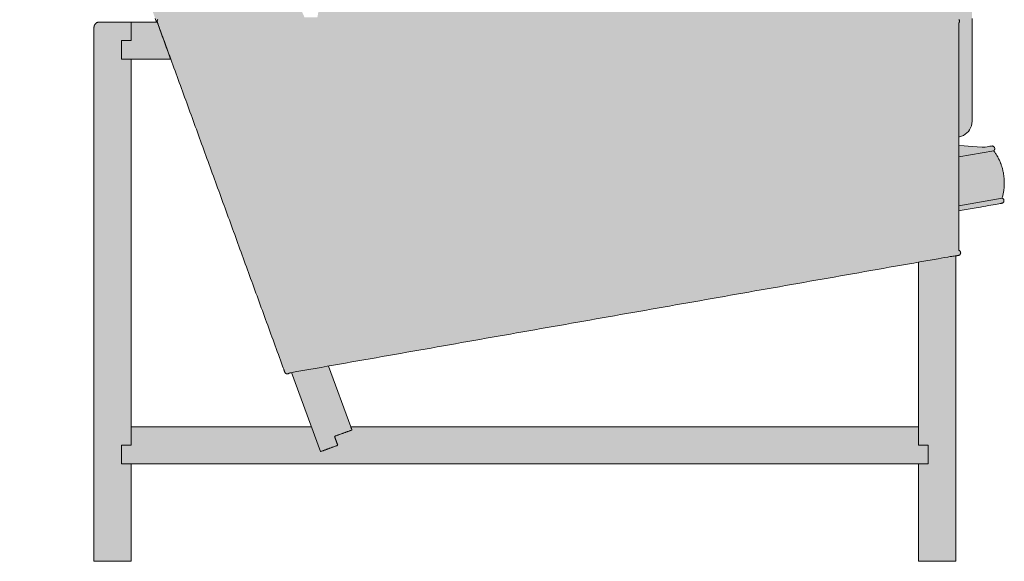
# Model space of a CAD drawing. Units: centimetres. Extents: x -70 to 231, y 0 to 381.
# Drawn here: x 138 to 231, y 130 to 181 of the extents above; entities that cross this region are included whole.
import ezdxf

# ---------------------------------------------------------------- set-up
doc = ezdxf.new("R2010")
doc.units = ezdxf.units.CM
doc.header["$LTSCALE"] = 500
doc.layers.get('0').update_dxf_attribs({"true_color": 0x000000})
doc.layers.add('Details', color=7, linetype='Continuous', lineweight=5, true_color=0x000000)
doc.layers.add('Main lines', color=7, linetype='Continuous', lineweight=13, true_color=0x000000)
doc.layers.add('Fill', color=7, linetype='Continuous', true_color=0xffffff)

# ---------------------------------------------------------------- blocks, each defined once
blk = doc.blocks.new('CB-522_Wood_Frame_2D_Side')
at = {"layer": 'Fill'}
h = blk.add_hatch(color=256, dxfattribs=at)
h.paths.add_polyline_path([(19.862, 51.349), (18.861, 53.56), (18.851, 53.557), (18.861, 53.56), (17.633, 58.086), (16.761, 60.758), (15.806, 63.391), (15.128, 65.136), (14.773, 66.002), (14.4, 66.861), (14.011, 67.712), (13.601, 68.553), (13.173, 69.383), (12.7, 70.238), (12.245, 71.007), (11.49, 72.182), (10.95, 72.958), (10.668, 73.346), (10.127, 74.053), (8.709, 75.843), (8.533, 76.334), (8.533, 76.334), (8.533, 76.334), (8.533, 76.334), (8.533, 76.334), (8.514, 76.375), (8.487, 76.413), (8.487, 76.414), (8.487, 76.414), (8.45, 76.448), (8.407, 76.474), (8.359, 76.492), (8.31, 76.499), (8.309, 76.499), (8.309, 76.499), (8.26, 76.496), (8.214, 76.485), (8.173, 76.466), (8.134, 76.438), (8.134, 76.438), (8.134, 76.438), (8.1, 76.402), (8.073, 76.359), (8.073, 76.359), (8.073, 76.359), (8.056, 76.311), (8.051, 76.278), (7.816, 76.295), (7.655, 76.301), (7.493, 76.302), (7.331, 76.298), (7.169, 76.29), (7.045, 76.279), (7.22, 76.352), (7.36, 76.415), (7.499, 76.483), (7.634, 76.554), (7.767, 76.63), (7.897, 76.709), (8.024, 76.792), (8.068, 76.823), (8.077, 76.812), (8.078, 76.811), (8.079, 76.81), (8.096, 76.792), (8.115, 76.776), (8.136, 76.761), (8.158, 76.749), (8.16, 76.747), (8.163, 76.746), (8.182, 76.738), (8.208, 76.73), (8.231, 76.726), (8.255, 76.723), (8.257, 76.722), (8.259, 76.722), (8.305, 76.724), (8.348, 76.734), (8.349, 76.734), (8.349, 76.735), (8.349, 76.735), (8.393, 76.754), (8.434, 76.782), (8.468, 76.819), (8.495, 76.862), (8.513, 76.91), (8.52, 76.959), (8.518, 77.007), (8.508, 77.051), (8.507, 77.053), (8.46, 77.358), (8.707, 77.885), (8.946, 78.424), (9.414, 79.56), (9.626, 80.118), (9.831, 80.692), (10.02, 81.263), (10.19, 81.815), (10.497, 82.924), (10.636, 83.495), (10.762, 84.064), (10.875, 84.645), (10.975, 85.223), (10.988, 85.315), (11.083, 85.403), (11.172, 85.494), (11.27, 85.589), (11.562, 85.89), (11.654, 85.991), (11.746, 86.088), (12.022, 86.396), (12.107, 86.498), (12.203, 86.606), (12.49, 86.954), (12.56, 87.045), (12.639, 87.142), (12.935, 87.532), (12.991, 87.611), (13.053, 87.694), (13.355, 88.127), (13.392, 88.184), (13.434, 88.245), (13.751, 88.74), (13.77, 88.773), (13.794, 88.81), (14.123, 89.374), (14.127, 89.381), (14.131, 89.388), (14.446, 89.979), (14.458, 90.003), (14.469, 90.024), (14.741, 90.587), (14.764, 90.64), (14.787, 90.687), (15.013, 91.206), (15.045, 91.29), (15.077, 91.364), (15.26, 91.835), (15.288, 91.915), (15.318, 91.995), (15.483, 92.473), (15.508, 92.556), (15.535, 92.636), (15.677, 93.107), (15.701, 93.197), (15.727, 93.284), (15.847, 93.748), (15.869, 93.846), (15.893, 93.94), (15.993, 94.396), (16.017, 94.52), (16.04, 94.632), (16.115, 95.048), (16.136, 95.194), (16.16, 95.33), (16.214, 95.722), (16.231, 95.882), (16.25, 96.032), (16.266, 96.209), (16.286, 96.4), (16.298, 96.575), (16.312, 96.737), (16.32, 96.904), (16.332, 97.08), (16.338, 97.266), (16.346, 97.44), (16.348, 97.613), (16.352, 97.761), (16.352, 102.702), (16.352, 102.708), (16.352, 102.74), (16.338, 102.868), (16.32, 103.056), (16.313, 103.085), (16.31, 103.113), (16.262, 103.29), (16.234, 103.403), (16.227, 103.419), (16.222, 103.438), (16.095, 103.731), (16.091, 103.738), (16.088, 103.746), (15.91, 104.031), (15.908, 104.033), (15.907, 104.035), (15.693, 104.288), (15.683, 104.296), (15.675, 104.306), (15.44, 104.51), (15.42, 104.523), (15.403, 104.537), (15.302, 104.599), (15.158, 104.693), (15.127, 104.707), (15.099, 104.724), (15.011, 104.76), (14.853, 104.833), (14.787, 104.852), (14.737, 104.873), (14.652, 104.892), (14.53, 104.927), (14.439, 104.939), (14.356, 104.958), (14.253, 104.964), (14.158, 104.976), (14.007, 104.977), (13.978, 104.979), (5.757, 104.979), (5.474, 105.336), (5.099, 105.791), (4.709, 106.242), (4.313, 106.682), (3.566, 107.466), (3.515, 107.766), (3.516, 107.772), (3.512, 107.816), (3.512, 107.817), (3.512, 107.817), (3.499, 107.863), (3.476, 107.907), (3.444, 107.947), (3.405, 107.979), (3.361, 108.003), (3.313, 108.017), (3.266, 108.022), (3.221, 108.018), (3.175, 108.005), (3.151, 107.993), (3.13, 107.982), (3.109, 107.965), (3.091, 107.95), (3.09, 107.949), (3.089, 107.949), (3.089, 107.948), (3.072, 107.93), (3.072, 107.929), (3.072, 107.929), (3.058, 107.911), (3.057, 107.909), (3.056, 107.908), (3.043, 107.887), (3.034, 107.866), (3.033, 107.865), (3.033, 107.864), (3.033, 107.864), (3.033, 107.864), (3.033, 107.864), (3.033, 107.864), (3.024, 107.84), (3.024, 107.84), (3.024, 107.839), (2.971, 107.852), (2.822, 107.884), (2.673, 107.912), (2.521, 107.936), (2.369, 107.954), (2.216, 107.968), (2.062, 107.978), (1.907, 107.983), (1.752, 107.983), (1.598, 107.98), (1.444, 107.971), (1.29, 107.959), (1.137, 107.942), (0.983, 107.921), (0.83, 107.896), (0.678, 107.867), (0.527, 107.834), (0.377, 107.796), (0.228, 107.755), (0.08, 107.709), (-0.067, 107.659), (-0.211, 107.605), (-0.354, 107.548), (-0.495, 107.486), (-0.634, 107.421), (-0.77, 107.351), (-0.904, 107.278), (-1.035, 107.201), (-1.164, 107.12), (-1.207, 107.091), (-1.214, 107.101), (-1.231, 107.12), (-1.231, 107.12), (-1.231, 107.12), (-1.231, 107.12), (-1.232, 107.121), (-1.233, 107.122), (-1.25, 107.137), (-1.25, 107.138), (-1.25, 107.138), (-1.272, 107.155), (-1.293, 107.166), (-1.317, 107.178), (-1.339, 107.186), (-1.365, 107.193), (-1.412, 107.197), (-1.457, 107.193), (-1.503, 107.18), (-1.547, 107.158), (-1.587, 107.126), (-1.62, 107.086), (-1.643, 107.042), (-1.657, 106.994), (-1.662, 106.947), (-1.658, 106.902), (-1.649, 106.87), (-1.512, 106.013), (-1.545, 105.717), (-1.612, 104.979), (-2.563, 104.979), (-4.474, 104.954), (-6.385, 104.878), (-6.546, 104.852), (-6.696, 104.786), (-6.825, 104.684), (-6.924, 104.554), (-6.993, 104.38), (-7.01, 104.194), (-6.97, 103.937), (-1.286, 71.685), (-1.166, 71.111), (-1.036, 70.539), (-0.894, 69.97), (-0.742, 69.404), (-0.579, 68.841), (-0.405, 68.281), (-0.221, 67.725), (5.899, 50.9), (3.5, 50.9), (0.5, 50.9), (0.489, 50.9), (0.478, 50.9), (0.466, 50.899), (0.455, 50.898), (0.444, 50.897), (0.432, 50.895), (0.421, 50.894), (0.409, 50.892), (0.397, 50.889), (0.386, 50.887), (0.374, 50.884), (0.362, 50.881), (0.351, 50.877), (0.339, 50.873), (0.328, 50.869), (0.316, 50.865), (0.304, 50.86), (0.293, 50.855), (0.282, 50.85), (0.27, 50.844), (0.259, 50.838), (0.248, 50.832), (0.237, 50.825), (0.226, 50.818), (0.216, 50.811), (0.205, 50.804), (0.195, 50.796), (0.185, 50.788), (0.175, 50.78), (0.165, 50.771), (0.156, 50.763), (0.146, 50.754), (0.137, 50.744), (0.129, 50.735), (0.12, 50.725), (0.112, 50.715), (0.104, 50.705), (0.096, 50.695), (0.089, 50.684), (0.082, 50.674), (0.075, 50.663), (0.068, 50.652), (0.062, 50.641), (0.056, 50.63), (0.05, 50.618), (0.045, 50.607), (0.04, 50.596), (0.035, 50.584), (0.031, 50.572), (0.027, 50.561), (0.023, 50.549), (0.019, 50.538), (0.016, 50.526), (0.013, 50.514), (0.011, 50.503), (0.008, 50.491), (0.006, 50.479), (0.005, 50.468), (0.003, 50.456), (0.002, 50.445), (0.001, 50.434), (0, 50.422), (0, 50.411), (0, 50.4), (0, 49.15), (0, 47.4), (0, 10.95), (0, 9.2), (0, 0), (3.5, 0), (3.5, 9.2), (77.8, 9.2), (77.8, 0), (81.3, 0), (81.3, 25.353), (81.3, 27.103), (81.3, 28.835), (81.516, 28.868), (81.518, 28.868), (81.519, 28.868), (81.522, 28.868), (81.564, 28.872), (81.565, 28.872), (81.607, 28.884), (81.61, 28.885), (81.611, 28.886), (81.611, 28.886), (81.654, 28.908), (81.656, 28.909), (81.692, 28.938), (81.694, 28.939), (81.694, 28.94), (81.696, 28.941), (81.727, 28.979), (81.728, 28.981), (81.75, 29.022), (81.75, 29.023), (81.75, 29.023), (81.751, 29.026), (81.765, 29.071), (81.765, 29.073), (81.769, 29.118), (81.769, 29.118), (81.769, 29.118), (81.765, 29.163), (81.765, 29.163), (81.752, 29.208), (81.752, 29.209), (81.752, 29.209), (81.751, 29.21), (81.729, 29.253), (81.728, 29.255), (81.698, 29.292), (81.698, 29.293), (81.697, 29.294), (81.696, 29.295), (81.658, 29.326), (81.656, 29.327), (81.616, 29.348), (81.614, 29.35), (81.613, 29.35), (81.611, 29.35), (81.582, 29.359), (81.583, 29.362), (81.589, 29.381), (81.595, 29.407), (81.596, 29.413), (81.599, 29.434), (81.6, 29.462), (81.6, 33.086), (85.651, 33.796), (85.651, 33.796), (85.697, 33.811), (85.698, 33.811), (85.698, 33.811), (85.74, 33.834), (85.777, 33.865), (85.778, 33.865), (85.808, 33.903), (85.83, 33.944), (85.831, 33.945), (85.845, 33.992), (85.85, 34.041), (85.845, 34.092), (85.83, 34.139), (85.83, 34.139), (85.83, 34.139), (85.807, 34.182), (85.777, 34.218), (85.776, 34.219), (85.739, 34.249), (85.697, 34.272), (85.696, 34.272), (85.676, 34.278), (85.734, 34.492), (85.77, 34.647), (85.771, 34.65), (85.815, 34.883), (85.828, 34.968), (85.849, 35.123), (85.865, 35.285), (85.877, 35.448), (85.883, 35.611), (85.884, 35.775), (85.88, 35.94), (85.87, 36.105), (85.855, 36.27), (85.835, 36.434), (85.809, 36.597), (85.778, 36.76), (85.742, 36.922), (85.701, 37.082), (85.655, 37.24), (85.603, 37.397), (85.547, 37.551), (85.486, 37.705), (85.419, 37.856), (85.349, 38.004), (85.273, 38.15), (85.194, 38.292), (85.111, 38.43), (85.023, 38.566), (84.933, 38.697), (84.888, 38.759), (84.912, 38.779), (84.913, 38.78), (84.943, 38.817), (84.966, 38.859), (84.966, 38.86), (84.966, 38.86), (84.981, 38.906), (84.985, 38.956), (84.98, 39.006), (84.966, 39.053), (84.966, 39.054), (84.966, 39.054), (84.942, 39.096), (84.912, 39.133), (84.912, 39.133), (84.874, 39.164), (84.833, 39.186), (84.832, 39.187), (84.785, 39.201), (84.735, 39.206), (84.735, 39.206), (84.685, 39.201), (84.009, 39.081), (81.6, 39.26), (81.6, 40.064), (81.642, 40.071), (81.837, 40.121), (82.029, 40.201), (82.207, 40.307), (82.361, 40.431), (82.498, 40.574), (82.615, 40.736), (82.71, 40.912), (82.787, 41.12), (82.833, 41.338), (82.847, 41.552), (82.846, 53.356), (82.814, 53.606), (82.757, 53.807), (82.673, 53.998), (82.564, 54.175), (82.432, 54.334), (82.291, 54.464), (82.135, 54.575), (81.966, 54.663), (81.788, 54.729), (81.548, 54.777), (81.332, 54.787), (29.855, 54.787), (29.639, 54.778), (29.396, 54.73), (29.211, 54.662), (29.036, 54.569), (28.875, 54.452), (28.731, 54.315), (28.607, 54.161), (28.505, 53.992), (28.425, 53.809), (28.369, 53.618), (28.339, 53.421), (28.335, 53.22), (28.356, 53.021), (28.404, 52.827), (28.716, 51.943), (28.543, 52.099), (28.03, 52.531), (27.514, 52.947), (26.987, 53.356), (26.3, 53.87), (25.845, 54.237), (25.743, 54.501), (25.743, 54.501), (25.719, 54.546), (25.689, 54.585), (25.651, 54.617), (25.609, 54.64), (25.563, 54.655), (25.516, 54.661), (25.467, 54.656), (25.418, 54.64), (25.373, 54.614), (25.335, 54.579), (25.304, 54.538), (25.297, 54.524), (25.238, 54.533), (25.092, 54.551), (24.947, 54.564), (24.8, 54.571), (24.726, 54.572), (24.653, 54.572), (24.579, 54.571), (24.506, 54.567), (24.433, 54.563), (24.361, 54.557), (24.288, 54.55), (24.216, 54.541), (24.144, 54.531), (24.072, 54.519), (23.998, 54.506), (23.925, 54.491), (23.851, 54.474), (23.779, 54.456), (23.634, 54.416), (23.491, 54.37), (23.42, 54.345), (23.349, 54.319), (23.279, 54.291), (23.21, 54.261), (23.141, 54.231), (23.072, 54.198), (23.005, 54.165), (22.937, 54.13), (22.805, 54.056), (22.739, 54.017), (22.675, 53.977), (22.547, 53.893), (22.423, 53.803), (22.301, 53.708), (22.242, 53.659), (22.183, 53.608), (22.125, 53.556), (22.068, 53.503), (21.957, 53.393), (21.902, 53.336), (21.849, 53.278), (21.797, 53.219), (21.745, 53.159), (21.695, 53.097), (21.645, 53.034), (21.597, 52.97), (21.549, 52.905), (21.503, 52.84), (21.485, 52.846), (21.438, 52.851), (21.438, 52.851), (21.438, 52.851), (21.389, 52.846), (21.341, 52.83), (21.295, 52.804), (21.256, 52.768), (21.225, 52.726), (21.203, 52.679), (21.19, 52.628), (21.187, 52.576), (21.187, 52.576), (21.192, 52.525), (21.208, 52.474), (21.208, 52.474), (21.208, 52.474), (21.246, 52.377), (21.137, 51.666), (21.074, 51.349)], flags=0)
h.paths.add_polyline_path([(18.638, 17.816), (20.501, 12.7), (3.5, 12.7), (3.5, 47.4), (7.232, 47.4), (7.246, 47.4), (17.999, 17.857), (17.999, 17.857), (17.999, 17.857), (18.003, 17.846), (18.003, 17.846), (18.003, 17.845), (18.008, 17.834), (18.014, 17.824), (18.019, 17.813), (18.025, 17.804), (18.032, 17.794), (18.033, 17.793), (18.039, 17.785), (18.045, 17.778), (18.046, 17.777), (18.046, 17.776), (18.053, 17.768), (18.061, 17.76), (18.062, 17.76), (18.062, 17.759), (18.071, 17.752), (18.08, 17.744), (18.08, 17.744), (18.081, 17.743), (18.09, 17.736), (18.099, 17.73), (18.1, 17.73), (18.101, 17.729), (18.111, 17.723), (18.121, 17.718), (18.122, 17.717), (18.123, 17.717), (18.133, 17.712), (18.144, 17.707), (18.145, 17.707), (18.146, 17.707), (18.157, 17.703), (18.168, 17.699), (18.169, 17.699), (18.17, 17.699), (18.181, 17.696), (18.193, 17.694), (18.194, 17.694), (18.195, 17.694), (18.207, 17.692), (18.218, 17.691), (18.219, 17.691), (18.221, 17.691), (18.232, 17.69), (18.244, 17.691), (18.245, 17.691), (18.245, 17.691), (18.257, 17.691), (18.269, 17.693), (18.27, 17.693), (18.271, 17.693), (18.283, 17.695), (18.294, 17.697), (18.295, 17.698), (18.296, 17.698), (18.307, 17.701), (18.318, 17.705), (18.318, 17.705), (18.319, 17.705), (18.33, 17.709), (18.34, 17.714), (18.341, 17.714), (18.341, 17.714), (18.351, 17.719), (18.361, 17.725), (18.362, 17.725), (18.362, 17.725), (18.372, 17.731), (18.38, 17.737), (18.381, 17.737), (18.381, 17.738), (18.39, 17.744), (18.396, 17.75), (18.427, 17.757), (18.549, 17.801)], flags=0)
h.paths.add_polyline_path([(77.8, 28.238), (77.8, 27.103), (77.8, 25.353), (77.8, 12.7), (24.225, 12.7), (22.139, 18.433)], flags=0)
at = {"layer": 'Details'}
for points in [[(84.888, 38.759), (81.6, 38.179)], [(85.676, 34.278), (81.6, 33.56)]]:
    blk.add_lwpolyline(points, dxfattribs=at)
at = {"layer": 'Main lines'}
for p, q in [((21.356, 10.351), (18.638, 17.816)), ((22.139, 18.433), (24.225, 12.7))]:
    blk.add_line(p, q, dxfattribs=at)
for points in [[(5.776, 51.237), (5.899, 50.9)], [(81.6, 40.064), (81.642, 40.071), (81.837, 40.121), (82.029, 40.201), (82.207, 40.307), (82.361, 40.431), (82.498, 40.574), (82.615, 40.736), (82.71, 40.912), (82.787, 41.12), (82.833, 41.338), (82.847, 41.552), (82.847, 41.705), (82.847, 42.105), (82.847, 42.506), (82.847, 43.3), (82.847, 44.094), (82.847, 44.888), (82.847, 45.682), (82.847, 46.475), (82.847, 47.269), (82.847, 48.063), (82.847, 48.857), (82.847, 49.651), (82.847, 50.445), (82.847, 51.239)], [(6.01, 51.128), (6.004, 51.117), (6.003, 51.117), (6.003, 51.117), (5.997, 51.106), (5.991, 51.096), (5.991, 51.095), (5.991, 51.095), (5.985, 51.084), (5.981, 51.074), (5.981, 51.073), (5.98, 51.072), (5.976, 51.061), (5.973, 51.051), (5.973, 51.05), (5.973, 51.049), (5.97, 51.038), (5.968, 51.028), (5.967, 51.027), (5.967, 51.025), (5.966, 51.015), (5.965, 51.005), (5.964, 51.004), (5.964, 51.003), (5.964, 50.993), (5.963, 50.983), (5.963, 50.982), (5.963, 50.981), (5.964, 50.97), (5.964, 50.96), (5.964, 50.959), (5.965, 50.957), (5.966, 50.947), (5.968, 50.936), (5.968, 50.935), (5.968, 50.934), (5.971, 50.923), (5.973, 50.912), (5.974, 50.911), (5.974, 50.91), (5.978, 50.899), (5.982, 50.888), (5.982, 50.887), (5.983, 50.886), (5.987, 50.875), (5.992, 50.865), (5.993, 50.864), (5.993, 50.863), (5.999, 50.853), (6.004, 50.846), (6.004, 50.844), (6.004, 50.841), (6.004, 50.833), (6.005, 50.822), (6.006, 50.811), (6.008, 50.803), (6.008, 50.799), (6.009, 50.796), (6.01, 50.788), (6.013, 50.777), (6.013, 50.776), (6.014, 50.776), (6.017, 50.765), (6.02, 50.757), (6.021, 50.753), (6.022, 50.749), (6.031, 50.726), (6.045, 50.689), (6.066, 50.633), (6.09, 50.571), (6.115, 50.504), (6.14, 50.437), (6.191, 50.299), (6.241, 50.161), (6.341, 49.885), (6.442, 49.61), (6.542, 49.334), (6.642, 49.058), (6.743, 48.782), (6.843, 48.506), (6.943, 48.231), (7.044, 47.955), (7.144, 47.679), (7.245, 47.403), (7.345, 47.127), (7.446, 46.851), (7.546, 46.575), (7.646, 46.299), (7.747, 46.023), (7.847, 45.747), (7.948, 45.471), (8.048, 45.195), (8.149, 44.919), (8.249, 44.643), (8.35, 44.367), (8.45, 44.091), (8.551, 43.815), (8.651, 43.539), (8.752, 43.263), (8.852, 42.987), (8.953, 42.711), (9.053, 42.435), (9.153, 42.159), (9.254, 41.883), (9.354, 41.607), (9.455, 41.331), (9.555, 41.055), (9.656, 40.779), (9.756, 40.503), (9.857, 40.227), (9.957, 39.95), (10.058, 39.674), (10.158, 39.398), (10.259, 39.122), (10.359, 38.846), (10.46, 38.57), (10.56, 38.294), (10.661, 38.018), (10.761, 37.742), (10.862, 37.466), (10.962, 37.19), (11.063, 36.914), (11.163, 36.638), (11.264, 36.362), (11.364, 36.086), (11.465, 35.81), (11.565, 35.534), (11.665, 35.258), (11.766, 34.982), (11.866, 34.706), (11.967, 34.43), (12.067, 34.154), (12.168, 33.877), (12.268, 33.601), (12.369, 33.325), (12.469, 33.049), (12.57, 32.773), (12.67, 32.497), (12.771, 32.221), (12.871, 31.945), (12.972, 31.669), (13.072, 31.393), (13.173, 31.117), (13.273, 30.841), (13.373, 30.565), (13.474, 30.289), (13.574, 30.013), (13.675, 29.737), (13.775, 29.461), (13.876, 29.185), (13.976, 28.909), (14.077, 28.633), (14.177, 28.357), (14.278, 28.081), (14.378, 27.805), (14.479, 27.529), (14.579, 27.253), (14.68, 26.977), (14.78, 26.701), (14.881, 26.425), (14.981, 26.149), (15.081, 25.873), (15.182, 25.597), (15.282, 25.32), (15.383, 25.044), (15.483, 24.768), (15.584, 24.492), (15.684, 24.216), (15.785, 23.94), (15.885, 23.664), (15.986, 23.388), (16.086, 23.112), (16.187, 22.836), (16.287, 22.56), (16.388, 22.284), (16.488, 22.008), (16.589, 21.732), (16.689, 21.456), (16.79, 21.18), (16.89, 20.904), (16.99, 20.628), (17.091, 20.352), (17.191, 20.076), (17.292, 19.8), (17.392, 19.524), (17.491, 19.254), (17.593, 18.972), (17.694, 18.695), (17.794, 18.42), (17.846, 18.277), (17.898, 18.134), (17.916, 18.085), (17.933, 18.038), (17.949, 17.994), (17.964, 17.954), (17.977, 17.916), (17.988, 17.886), (17.995, 17.867), (17.999, 17.857), (17.999, 17.857), (17.999, 17.857), (17.999, 17.857), (18.003, 17.846), (18.003, 17.846), (18.003, 17.845), (18.006, 17.839), (18.008, 17.834), (18.01, 17.832), (18.014, 17.824), (18.018, 17.817), (18.019, 17.813), (18.021, 17.811), (18.025, 17.804), (18.031, 17.796), (18.032, 17.794), (18.033, 17.793), (18.039, 17.785), (18.045, 17.778), (18.046, 17.777), (18.046, 17.776), (18.053, 17.768), (18.061, 17.76), (18.062, 17.76), (18.062, 17.759), (18.071, 17.752), (18.08, 17.744), (18.08, 17.744), (18.081, 17.743), (18.09, 17.736), (18.099, 17.73), (18.1, 17.73), (18.101, 17.729), (18.111, 17.723), (18.121, 17.718), (18.122, 17.717), (18.123, 17.717), (18.133, 17.712), (18.144, 17.707), (18.145, 17.707), (18.146, 17.707), (18.157, 17.703), (18.168, 17.699), (18.169, 17.699), (18.17, 17.699), (18.181, 17.696), (18.193, 17.694), (18.194, 17.694), (18.195, 17.694), (18.207, 17.692), (18.218, 17.691), (18.219, 17.691), (18.221, 17.691), (18.232, 17.69), (18.244, 17.691), (18.245, 17.691), (18.245, 17.691), (18.257, 17.691), (18.269, 17.693), (18.27, 17.693), (18.271, 17.693), (18.283, 17.695), (18.294, 17.697), (18.295, 17.698), (18.296, 17.698), (18.307, 17.701), (18.318, 17.705), (18.318, 17.705), (18.319, 17.705), (18.33, 17.709), (18.34, 17.714), (18.341, 17.714), (18.341, 17.714), (18.351, 17.719), (18.361, 17.725), (18.362, 17.725), (18.362, 17.725), (18.372, 17.731), (18.38, 17.737), (18.381, 17.737), (18.381, 17.738), (18.39, 17.744), (18.396, 17.75), (18.427, 17.757), (18.431, 17.758), (18.447, 17.764), (18.474, 17.774), (18.509, 17.786), (18.549, 17.801), (18.693, 17.826), (18.837, 17.851), (19.125, 17.902), (19.702, 18.004), (20.278, 18.105), (20.854, 18.207), (21.431, 18.308), (22.007, 18.41), (22.584, 18.511), (23.16, 18.613), (23.736, 18.714), (24.313, 18.816), (24.889, 18.917), (25.466, 19.019), (26.042, 19.12), (26.618, 19.222), (27.195, 19.323), (27.771, 19.425), (28.348, 19.526), (28.924, 19.628), (29.5, 19.729), (30.077, 19.831), (30.653, 19.932), (31.23, 20.034), (31.806, 20.135), (32.382, 20.237), (32.959, 20.338), (33.535, 20.44), (34.112, 20.541), (34.688, 20.643), (35.264, 20.744), (35.841, 20.846), (36.417, 20.947), (36.994, 21.049), (37.57, 21.15), (38.146, 21.252), (38.723, 21.353), (39.299, 21.455), (39.876, 21.556), (40.452, 21.658), (41.028, 21.759), (41.605, 21.861), (42.181, 21.962), (42.758, 22.064), (43.334, 22.165), (43.91, 22.267), (44.487, 22.368), (45.063, 22.47), (45.639, 22.571), (46.216, 22.673), (46.792, 22.774), (47.369, 22.876), (47.945, 22.977), (48.521, 23.079), (49.098, 23.18), (49.674, 23.282), (50.25, 23.383), (50.827, 23.485), (51.403, 23.587), (51.98, 23.688), (52.556, 23.79), (53.132, 23.891), (53.709, 23.993), (54.285, 24.094), (54.862, 24.196), (55.438, 24.297), (56.014, 24.399), (56.591, 24.5), (57.167, 24.602), (57.743, 24.703), (58.32, 24.805), (58.896, 24.906), (59.472, 25.008), (60.049, 25.11), (60.625, 25.211), (61.202, 25.313), (61.778, 25.414), (62.354, 25.516), (62.931, 25.617), (63.507, 25.719), (64.083, 25.82), (64.66, 25.922), (65.236, 26.024), (65.813, 26.125), (66.389, 26.227), (66.965, 26.328), (67.542, 26.43), (68.118, 26.531), (68.694, 26.633), (69.271, 26.735), (69.847, 26.836), (70.423, 26.938), (71, 27.039), (71.576, 27.141), (72.152, 27.242), (72.729, 27.344), (73.305, 27.446), (73.881, 27.547), (74.458, 27.649), (75.034, 27.75), (75.611, 27.852), (76.187, 27.954), (76.763, 28.055), (77.34, 28.157), (77.916, 28.258), (78.492, 28.36), (79.069, 28.462), (79.645, 28.563), (80.221, 28.665), (80.55, 28.723), (80.645, 28.737), (80.784, 28.758), (80.919, 28.778), (81.034, 28.795), (81.142, 28.812), (81.238, 28.826), (81.32, 28.838), (81.394, 28.849), (81.448, 28.857), (81.485, 28.863), (81.51, 28.867), (81.516, 28.868), (81.518, 28.868), (81.519, 28.868), (81.522, 28.868), (81.564, 28.872), (81.565, 28.872), (81.607, 28.884), (81.61, 28.885), (81.611, 28.886), (81.611, 28.886), (81.654, 28.908), (81.656, 28.909), (81.692, 28.938), (81.694, 28.939), (81.694, 28.94), (81.696, 28.941), (81.727, 28.979), (81.728, 28.981), (81.75, 29.022), (81.75, 29.023), (81.75, 29.023), (81.751, 29.026), (81.765, 29.071), (81.765, 29.073), (81.769, 29.118), (81.769, 29.118), (81.769, 29.118), (81.765, 29.163), (81.765, 29.163), (81.752, 29.208), (81.752, 29.209), (81.752, 29.209), (81.751, 29.21), (81.729, 29.253), (81.728, 29.255), (81.698, 29.292), (81.698, 29.293), (81.697, 29.294), (81.696, 29.295), (81.658, 29.326), (81.656, 29.327), (81.616, 29.348), (81.614, 29.35), (81.613, 29.35), (81.611, 29.35), (81.582, 29.359), (81.583, 29.362), (81.589, 29.381), (81.595, 29.407), (81.596, 29.413), (81.599, 29.434), (81.6, 29.462), (81.6, 30.319), (81.6, 31.177), (81.6, 32.034), (81.6, 32.892), (81.6, 33.75), (81.6, 34.607), (81.6, 35.465), (81.6, 36.322), (81.6, 37.18), (81.6, 38.037), (81.6, 38.895), (81.6, 39.752), (81.6, 40.61), (81.6, 41.467), (81.6, 42.325), (81.6, 43.182), (81.6, 44.04), (81.6, 44.897), (81.6, 45.755), (81.6, 46.612), (81.6, 47.47), (81.6, 48.327), (81.6, 49.185), (81.6, 50.042), (81.6, 50.828), (81.611, 50.842), (81.624, 50.864), (81.635, 50.887), (81.643, 50.911), (81.649, 50.935), (81.652, 50.959), (81.654, 50.982), (81.653, 51.004), (81.649, 51.027), (81.644, 51.05), (81.636, 51.073), (81.626, 51.095), (81.614, 51.117), (81.599, 51.138)], [(81.6, 33.086), (81.897, 33.138), (82.471, 33.239), (83.044, 33.341), (83.645, 33.443), (83.894, 33.487), (84.14, 33.53), (84.391, 33.574), (84.628, 33.616), (84.848, 33.655), (85.048, 33.69), (85.225, 33.721), (85.375, 33.748), (85.493, 33.769), (85.579, 33.784), (85.633, 33.793), (85.651, 33.796), (85.651, 33.796), (85.697, 33.811), (85.698, 33.811), (85.698, 33.811), (85.712, 33.819), (85.74, 33.834), (85.777, 33.865), (85.778, 33.865), (85.808, 33.903), (85.83, 33.944), (85.831, 33.945), (85.845, 33.992), (85.85, 34.041), (85.845, 34.092), (85.83, 34.139), (85.83, 34.139), (85.83, 34.139), (85.824, 34.151), (85.807, 34.182), (85.777, 34.218), (85.776, 34.219), (85.739, 34.249), (85.697, 34.272), (85.696, 34.272), (85.676, 34.278), (85.694, 34.34), (85.714, 34.416), (85.734, 34.492), (85.753, 34.569), (85.77, 34.647), (85.77, 34.649), (85.771, 34.65), (85.771, 34.652), (85.786, 34.725), (85.801, 34.804), (85.815, 34.883), (85.827, 34.963), (85.828, 34.968), (85.829, 34.971), (85.839, 35.043), (85.849, 35.123), (85.858, 35.204), (85.865, 35.285), (85.866, 35.292), (85.866, 35.296), (85.872, 35.366), (85.877, 35.448), (85.881, 35.529), (85.883, 35.611), (85.883, 35.613), (85.883, 35.62), (85.883, 35.625), (85.884, 35.693), (85.884, 35.775), (85.883, 35.858), (85.88, 35.94), (85.88, 35.942), (85.879, 35.95), (85.879, 35.957), (85.876, 36.023), (85.87, 36.105), (85.863, 36.187), (85.855, 36.27), (85.854, 36.282), (85.853, 36.29), (85.846, 36.352), (85.835, 36.434), (85.823, 36.516), (85.809, 36.597), (85.809, 36.6), (85.807, 36.611), (85.805, 36.619), (85.795, 36.679), (85.778, 36.76), (85.761, 36.841), (85.742, 36.922), (85.742, 36.924), (85.739, 36.937), (85.736, 36.945), (85.722, 37.002), (85.701, 37.082), (85.678, 37.161), (85.655, 37.24), (85.654, 37.242), (85.65, 37.257), (85.646, 37.266), (85.63, 37.319), (85.603, 37.397), (85.576, 37.474), (85.547, 37.551), (85.54, 37.569), (85.536, 37.579), (85.517, 37.628), (85.486, 37.705), (85.453, 37.781), (85.419, 37.856), (85.418, 37.858), (85.412, 37.871), (85.408, 37.88), (85.385, 37.93), (85.349, 38.004), (85.311, 38.077), (85.273, 38.15), (85.272, 38.151), (85.266, 38.163), (85.262, 38.171), (85.234, 38.221), (85.194, 38.292), (85.153, 38.362), (85.111, 38.43), (85.109, 38.432), (85.104, 38.441), (85.1, 38.448), (85.067, 38.499), (85.023, 38.566), (84.978, 38.632), (84.933, 38.697), (84.932, 38.699), (84.926, 38.706), (84.922, 38.712), (84.888, 38.759), (84.912, 38.779), (84.913, 38.78), (84.943, 38.817), (84.966, 38.859), (84.966, 38.86), (84.966, 38.86), (84.971, 38.875), (84.981, 38.906), (84.984, 38.939), (84.985, 38.956), (84.984, 38.973), (84.98, 39.006), (84.966, 39.053), (84.966, 39.054), (84.966, 39.054), (84.958, 39.068), (84.942, 39.096), (84.912, 39.133), (84.912, 39.133), (84.874, 39.164), (84.833, 39.186), (84.832, 39.187), (84.785, 39.201), (84.739, 39.205), (84.735, 39.206), (84.735, 39.206), (84.735, 39.206), (84.685, 39.201), (84.668, 39.198), (84.614, 39.188), (84.528, 39.173), (84.411, 39.152), (84.263, 39.126), (84.087, 39.095), (84.009, 39.081), (83.795, 39.096), (82.864, 39.163), (82.087, 39.222), (81.6, 39.26)]]:
    blk.add_lwpolyline(points, dxfattribs=at)
for points, weights in [([(0.5, 50.9), (0, 50.9), (0, 50.4)], [1, 0.707106781187, 1]), ([(3.5, 50.9), (3.5, 50.9), (3.5, 50.4)], [1, 0.707106781188, 1])]:
    blk.add_rational_spline(points, weights, degree=2, dxfattribs=at)
for points, degree in [([(0, 49.15), (0, 49.775), (0, 50.4)], 2), ([(3.5, 50.9), (4.729, 50.9), (5.959, 50.9)], 2), ([(3.5, 50.4), (3.5, 49.775), (3.5, 49.15)], 2), ([(6.141, 50.4), (6.686, 48.9), (7.232, 47.4)], 2), ([(6.187, 50.272), (6.193, 50.274), (6.199, 50.276)], 2), ([(0, 47.4), (0, 48.275), (0, 49.15)], 2), ([(2.6, 49.15), (2.6, 48.275), (2.6, 47.4)], 2), ([(3.5, 49.15), (3.05, 49.15), (2.6, 49.15)], 2), ([(3.5, 12.7), (3.5, 30.05), (3.5, 47.4)], 2), ([(7.232, 47.4), (7.239, 47.4), (7.246, 47.4)], 2), ([(81.3, 28.835), (81.3, 27.969), (81.3, 27.103)], 2), ([(77.8, 25.353), (77.8, 26.228), (77.8, 27.103)], 2), ([(81.3, 27.103), (81.3, 26.228), (81.3, 25.353)], 2), ([(77.8, 25.353), (77.8, 21.135), (77.8, 16.918), (77.8, 12.7)], 3), ([(81.3, 25.353), (81.3, 12.676), (81.3, 0)], 2), ([(3.5, 10.95), (3.5, 11.825), (3.5, 12.7)], 2), ([(20.501, 12.7), (12, 12.7), (3.5, 12.7)], 2), ([(24.337, 12.394), (23.515, 12.094), (22.692, 11.795)], 2), ([(24.337, 12.394), (24.281, 12.547), (24.225, 12.7)], 2), ([(77.8, 12.7), (51.013, 12.7), (24.225, 12.7)], 2), ([(77.8, 10.95), (77.8, 11.825), (77.8, 12.7)], 2), ([(23, 10.949), (22.846, 11.372), (22.692, 11.795)], 2), ([(0, 9.2), (0, 10.075), (0, 10.95)], 2), ([(2.6, 10.95), (2.6, 10.075), (2.6, 9.2)], 2), ([(3.5, 10.95), (3.05, 10.95), (2.6, 10.95)], 2), ([(23, 10.949), (22.178, 10.65), (21.356, 10.351)], 2), ([(78.7, 10.95), (78.25, 10.95), (77.8, 10.95)], 2), ([(78.7, 9.2), (78.7, 10.075), (78.7, 10.95)], 2), ([(0, 9.2), (0, 4.6), (0, 0)], 2), ([(3.5, 0), (3.5, 4.6), (3.5, 9.2)], 2), ([(77.8, 9.2), (77.8, 4.6), (77.8, 0)], 2), ([(0, 0), (1.75, 0), (3.5, 0)], 2), ([(77.8, 0), (79.55, 0), (81.3, 0)], 2)]:
    blk.add_open_spline(points, degree=degree, dxfattribs=at)
for points, degree, knots in [([(0.5, 50.9), (1.25, 50.9), (2, 50.9), (2.75, 50.9), (3.5, 50.9)], 2, [-3, -3, -3, -1.5, -1.5, 0, 0, 0]), ([(5.959, 50.9), (5.959, 50.9), (5.959, 50.899), (5.96, 50.896), (5.961, 50.893), (5.965, 50.883), (5.968, 50.873), (5.983, 50.833), (5.997, 50.794), (6.031, 50.7), (6.051, 50.645), (6.095, 50.526), (6.117, 50.463), (6.141, 50.4)], 3, [0, 0, 0, 0, 0.0509725, 0.0509725, 0.1019446, 0.1019446, 0.2039765, 0.2039765, 0.4084993, 0.4084993, 0.6116777, 0.6116777, 0.8147248, 0.8147248, 0.8147248, 0.8147248]), ([(0, 47.4), (0, 30.05), (0, 12.7), (0, 11.825), (0, 10.95)], 2, [0, 0, 0, 34.7, 34.7, 36.45, 36.45, 36.45]), ([(7.232, 47.4), (5.366, 47.4), (3.5, 47.4), (3.05, 47.4), (2.6, 47.4)], 2, [0, 0, 0, 3.732444, 3.732444, 4.632444, 4.632444, 4.632444]), ([(77.8, 28.238), (77.8, 28.237), (77.8, 28.235), (77.8, 28.224), (77.8, 28.212), (77.8, 27.657), (77.8, 27.103)], 2, [-1.135267, -1.135267, -1.135267, -1.132633, -1.132633, -1.109271, -1.109271, 0, 0, 0]), ([(78.7, 9.2), (78.25, 9.2), (77.8, 9.2), (40.65, 9.2), (3.5, 9.2), (3.05, 9.2), (2.6, 9.2)], 2, [0, 0, 0, 0.9, 0.9, 75.2, 75.2, 76.1, 76.1, 76.1])]:
    blk.add_open_spline(points, degree=degree, knots=knots, dxfattribs=at)

msp = doc.modelspace()

# ---------------------------------------------------------------- block references
msp.add_blockref('CB-522_Wood_Frame_2D_Side', (144.844, 129.658))

doc.saveas('drawing.dxf')
